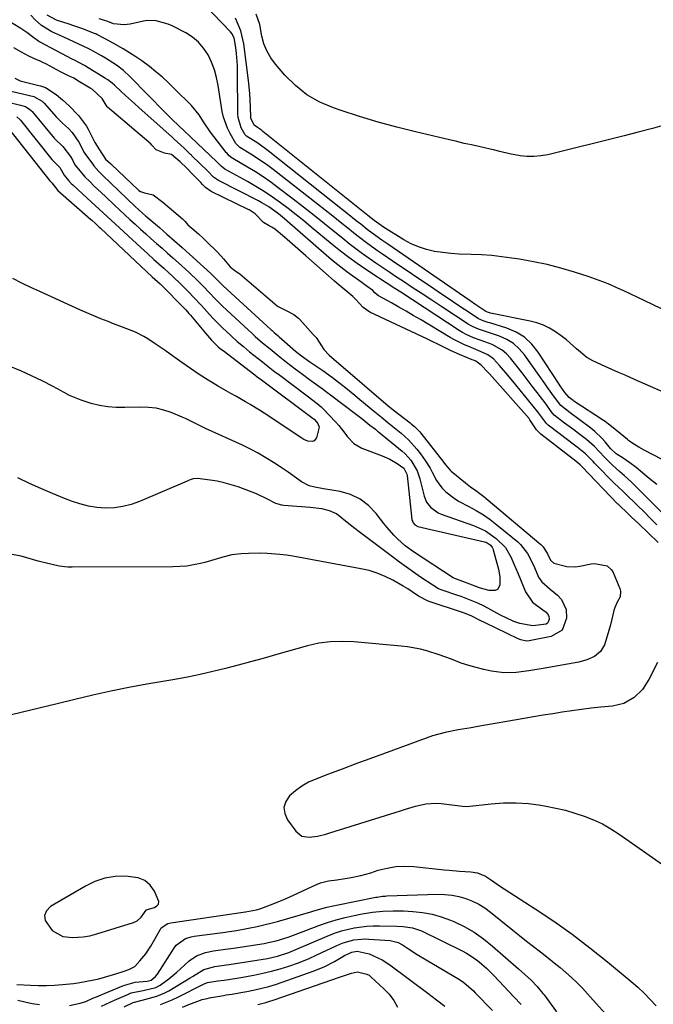
# Model space of a CAD drawing. Units: inches. Extents: x 1873293 to 1878685, y 384403 to 389707.
# Drawn here: x 1873815 to 1874047, y 387308 to 387669 of the extents above; entities that cross this region are included whole.
import ezdxf

# ---------------------------------------------------------------- set-up
doc = ezdxf.new("R2010")
doc.units = ezdxf.units.IN
doc.header["$MEASUREMENT"] = 0
for name, color, linetype in [('1', 7, 'Continuous'), ('7', 7, 'Continuous'), ('8', 7, 'Continuous')]:
    doc.layers.add(name, color=color, linetype=linetype)

msp = doc.modelspace()

# ---------------------------------------------------------------- linework, layer by layer
at = {"layer": '1', "color": 18}
msp.add_polyline3d([(1873860.64, 387353.03, 1712), (1873858.27, 387354.05, 1712), (1873853.58, 387354.69, 1712), (1873849.71, 387354.51, 1712), (1873845.94, 387353.91, 1712), (1873842.33, 387352.67, 1712), (1873838.83, 387351.01, 1712), (1873826, 387343.5, 1712), (1873824.56, 387341.92, 1712), (1873823.8, 387340.24, 1712), (1873824.05, 387338.41, 1712), (1873826.61, 387334.74, 1712), (1873830.59, 387332.43, 1712), (1873834.15, 387332.09, 1712), (1873837.98, 387332.34, 1712), (1873840.51, 387332.79, 1712), (1873842.99, 387333.45, 1712), (1873856.48, 387337.6, 1712), (1873857.84, 387338.24, 1712), (1873859.27, 387339.62, 1712), (1873861.09, 387342.2, 1712), (1873861.18, 387342.28, 1712), (1873864.16, 387343.15, 1712), (1873865.06, 387343.71, 1712), (1873865.65, 387344.41, 1712), (1873865.78, 387345.31, 1712), (1873864.18, 387349.12, 1712), (1873862.56, 387351.31, 1712), (1873860.64, 387353.03, 1712)], dxfattribs=at)
at = {"layer": '7', "color": 18}
for points in [[(1874050.14, 387532.61, 1724), (1874046.21, 387534.32, 1724), (1874044.25, 387535.18, 1724), (1874040.34, 387536.92, 1724), (1874036.92, 387538.45, 1724), (1874034.47, 387539.53, 1724), (1874032.02, 387540.6, 1724), (1874029.56, 387541.66, 1724), (1874025.05, 387543.74, 1724), (1874022.94, 387545, 1724), (1874019.13, 387548.12, 1724), (1874015.44, 387551.45, 1724), (1874013.47, 387552.97, 1724), (1874011.36, 387554.46, 1724), (1874009.19, 387555.74, 1724), (1874006.94, 387556.83, 1724), (1874004.58, 387557.66, 1724), (1874002.14, 387558.31, 1724), (1873987.58, 387561.28, 1724), (1873986.45, 387561.58, 1724), (1873985.84, 387561.9, 1724), (1873982.13, 387564.37, 1724), (1873980.1, 387565.75, 1724), (1873949.83, 387586.55, 1724), (1873947.65, 387588.07, 1724), (1873945.48, 387589.62, 1724), (1873942.28, 387592.02, 1724), (1873939.95, 387593.87, 1724), (1873938.27, 387595.21, 1724), (1873934.9, 387597.9, 1724), (1873933.21, 387599.24, 1724), (1873905.89, 387620.88, 1724), (1873902.08, 387623.65, 1724), (1873898, 387626.25, 1724), (1873897.54, 387626.68, 1724), (1873896.07, 387629.26, 1724), (1873894.87, 387633.03, 1724), (1873894.77, 387634.36, 1724), (1873894.72, 387649.9, 1724), (1873894.67, 387652.14, 1724), (1873894.32, 387656.6, 1724), (1873894.03, 387658.83, 1724), (1873893.42, 387662.32, 1724), (1873892.64, 387663.89, 1724), (1873892.07, 387664.58, 1724), (1873882.53, 387674.38, 1724)], [(1874048.63, 387483.64, 1716), (1874045.56, 387486.67, 1716), (1874044.53, 387487.68, 1716), (1874037.32, 387494.69, 1716), (1874036.29, 387495.67, 1716), (1874034.21, 387497.6, 1716), (1874033.2, 387498.61, 1716), (1874025.73, 387506.27, 1716), (1874025.17, 387506.84, 1716), (1874022.35, 387509.69, 1716), (1874019.36, 387512.05, 1716), (1874017.34, 387513.6, 1716), (1874016.32, 387514.37, 1716), (1874008.68, 387520.17, 1716), (1874008.03, 387520.72, 1716), (1874005.17, 387524.67, 1716), (1874004.94, 387525.01, 1716), (1874004.81, 387525.17, 1716), (1873996.84, 387534.94, 1716), (1873993.88, 387538.52, 1716), (1873990.86, 387542.06, 1716), (1873988.64, 387544.49, 1716), (1873986.55, 387546.02, 1716), (1873984.15, 387547.13, 1716), (1873980.45, 387548.64, 1716), (1873977.68, 387549.79, 1716), (1873974.31, 387551.46, 1716), (1873972.67, 387552.39, 1716), (1873961.82, 387558.9, 1716), (1873959.19, 387560.46, 1716), (1873956.56, 387562, 1716), (1873953.9, 387563.51, 1716), (1873951.23, 387565, 1716), (1873946.38, 387567.68, 1716), (1873945.91, 387567.98, 1716), (1873945.11, 387568.78, 1716), (1873944.3, 387569.63, 1716), (1873942.29, 387571.08, 1716), (1873940.94, 387572.04, 1716), (1873940.26, 387572.52, 1716), (1873937.03, 387574.79, 1716), (1873934.77, 387576.44, 1716), (1873932.54, 387578.13, 1716), (1873930.36, 387579.89, 1716), (1873928.22, 387581.7, 1716), (1873911.95, 387595.86, 1716), (1873909.7, 387597.73, 1716), (1873906.16, 387600.3, 1716), (1873903.66, 387601.82, 1716), (1873902.37, 387602.51, 1716), (1873887.67, 387609.99, 1716), (1873885.91, 387611.2, 1716), (1873883.75, 387613.4, 1716), (1873877.9, 387619.07, 1716), (1873877.74, 387619.23, 1716), (1873877.41, 387619.55, 1716), (1873876.61, 387620.36, 1716), (1873875.06, 387621.81, 1716), (1873871.46, 387625.08, 1716), (1873870.66, 387625.8, 1716), (1873858.45, 387636.75, 1716), (1873856.81, 387638.22, 1716), (1873853.57, 387641.19, 1716), (1873851.96, 387642.68, 1716), (1873849.49, 387644.98, 1716), (1873848.72, 387645.66, 1716), (1873847.09, 387646.88, 1716), (1873846.24, 387647.44, 1716), (1873838.91, 387651.96, 1716), (1873838.51, 387652.19, 1716), (1873836.48, 387653.29, 1716), (1873834.81, 387654.1, 1716), (1873833.99, 387654.52, 1716), (1873822.23, 387660.71, 1716), (1873821.72, 387660.99, 1716), (1873819.45, 387662.65, 1716), (1873817.35, 387664.23, 1716), (1873815.91, 387665.23, 1716), (1873815.17, 387665.7, 1716), (1873807.94, 387670.2, 1716)], [(1874053.82, 387484.74, 1718), (1874039.11, 387499.37, 1718), (1874036.58, 387501.7, 1718), (1874034.82, 387503.17, 1718), (1874032.29, 387505.49, 1718), (1874029.36, 387508.42, 1718), (1874027.53, 387510.34, 1718), (1874025.72, 387512.27, 1718), (1874022.75, 387514.89, 1718), (1874019.8, 387517.12, 1718), (1874018.11, 387518.39, 1718), (1874014.73, 387520.93, 1718), (1874010.93, 387523.83, 1718), (1874009.74, 387525.16, 1718), (1874007.91, 387527.81, 1718), (1874004.66, 387532.1, 1718), (1874002.83, 387534.52, 1718), (1874000.99, 387536.92, 1718), (1873999.13, 387539.32, 1718), (1873997.26, 387541.7, 1718), (1873994.84, 387544.79, 1718), (1873993.39, 387546.35, 1718), (1873991.81, 387547.72, 1718), (1873988.09, 387549.73, 1718), (1873985.4, 387550.74, 1718), (1873981.27, 387552.27, 1718), (1873978.59, 387553.43, 1718), (1873977.31, 387554.13, 1718), (1873976.06, 387554.89, 1718), (1873954.57, 387568.99, 1718), (1873952.44, 387570.37, 1718), (1873949.23, 387572.4, 1718), (1873947.1, 387573.77, 1718), (1873946.05, 387574.47, 1718), (1873941.76, 387577.31, 1718), (1873938.6, 387579.48, 1718), (1873935.49, 387581.72, 1718), (1873932.45, 387584.05, 1718), (1873929.47, 387586.46, 1718), (1873921.75, 387592.88, 1718), (1873918.96, 387595.16, 1718), (1873916.14, 387597.41, 1718), (1873913.29, 387599.62, 1718), (1873910.42, 387601.8, 1718), (1873907.48, 387603.89, 1718), (1873904.49, 387605.9, 1718), (1873901.43, 387607.78, 1718), (1873898.31, 387609.59, 1718), (1873890.32, 387613.99, 1718), (1873890.02, 387614.17, 1718), (1873888.63, 387615.24, 1718), (1873887.87, 387616.03, 1718), (1873887.36, 387616.55, 1718), (1873887.1, 387616.81, 1718), (1873877.47, 387625.93, 1718), (1873877.41, 387625.98, 1718), (1873876.89, 387626.49, 1718), (1873875.59, 387627.69, 1718), (1873875.07, 387628.18, 1718), (1873873.09, 387630.08, 1718), (1873870.6, 387632.49, 1718), (1873868.16, 387634.94, 1718), (1873855.18, 387648.11, 1718), (1873852.82, 387650.29, 1718), (1873850.26, 387652.24, 1718), (1873846.18, 387654.85, 1718), (1873844.78, 387655.67, 1718), (1873841.75, 387657.39, 1718), (1873840.88, 387657.86, 1718), (1873839.41, 387658.6, 1718), (1873838.81, 387658.89, 1718), (1873838.52, 387659.03, 1718), (1873838.22, 387659.16, 1718), (1873830.93, 387662.51, 1718), (1873826.55, 387664.55, 1718), (1873822.76, 387666.89, 1718), (1873820.46, 387668.97, 1718), (1873818.87, 387670.58, 1718)], [(1874063.53, 387500.83, 1722), (1874043.88, 387511.04, 1722), (1874042.02, 387512.08, 1722), (1874039.79, 387513.47, 1722), (1874038.58, 387514.29, 1722), (1874038.19, 387514.59, 1722), (1874037.8, 387514.89, 1722), (1874033.73, 387518.16, 1722), (1874030.82, 387520.56, 1722), (1874029.61, 387521.46, 1722), (1874028.99, 387521.89, 1722), (1874018.16, 387529.02, 1722), (1874017.9, 387529.19, 1722), (1874016.44, 387530.31, 1722), (1874014.83, 387532.12, 1722), (1874013.1, 387534.65, 1722), (1874012.76, 387535.17, 1722), (1874005.04, 387547.01, 1722), (1874002.68, 387549.9, 1722), (1874000.02, 387552.4, 1722), (1873996.9, 387554.29, 1722), (1873993.47, 387555.77, 1722), (1873987.34, 387557.69, 1722), (1873986.73, 387557.88, 1722), (1873984.88, 387558.46, 1722), (1873983.69, 387558.93, 1722), (1873983.13, 387559.23, 1722), (1873982.58, 387559.56, 1722), (1873977.98, 387562.6, 1722), (1873975.15, 387564.48, 1722), (1873972.32, 387566.37, 1722), (1873969.5, 387568.26, 1722), (1873966.68, 387570.16, 1722), (1873951.45, 387580.44, 1722), (1873947.83, 387582.91, 1722), (1873946.03, 387584.17, 1722), (1873942.47, 387586.71, 1722), (1873938.97, 387589.36, 1722), (1873937.26, 387590.73, 1722), (1873935.16, 387592.42, 1722), (1873932.4, 387594.64, 1722), (1873929.64, 387596.85, 1722), (1873926.86, 387599.05, 1722), (1873924.08, 387601.23, 1722), (1873907.78, 387613.96, 1722), (1873905.79, 387615.46, 1722), (1873901.68, 387618.3, 1722), (1873899.57, 387619.63, 1722), (1873895.48, 387622.12, 1722), (1873894.02, 387623.53, 1722), (1873891.94, 387627.17, 1722), (1873890.96, 387629.12, 1722), (1873889.53, 387633.2, 1722), (1873889.08, 387635.34, 1722), (1873887.61, 387644.87, 1722), (1873887.01, 387647.78, 1722), (1873886.21, 387650.63, 1722), (1873885.13, 387653.38, 1722), (1873883.86, 387656.07, 1722), (1873882.24, 387658.51, 1722), (1873880.38, 387660.71, 1722), (1873878.15, 387662.53, 1722), (1873875.69, 387664.1, 1722), (1873870.69, 387666.68, 1722), (1873869.27, 387667.32, 1722), (1873864.78, 387668.54, 1722), (1873861.69, 387668.67, 1722), (1873860.15, 387668.49, 1722), (1873855.3, 387667.36, 1722), (1873853.05, 387667.04, 1722), (1873849.2, 387667.49, 1722), (1873847.06, 387668.36, 1722), (1873843.9, 387669.34, 1722)], [(1874064.61, 387556.04, 1726), (1874044.13, 387565.83, 1726), (1874041.58, 387567.04, 1726), (1874039.02, 387568.24, 1726), (1874036.46, 387569.43, 1726), (1874033.9, 387570.61, 1726), (1874031.31, 387571.74, 1726), (1874028.7, 387572.8, 1726), (1874026.05, 387573.78, 1726), (1874023.38, 387574.69, 1726), (1874018.32, 387576.32, 1726), (1874013.36, 387577.79, 1726), (1874008.37, 387579.1, 1726), (1874003.31, 387580.16, 1726), (1873998.22, 387581.07, 1726), (1873995.41, 387581.5, 1726), (1873991.69, 387581.99, 1726), (1873987.97, 387582.38, 1726), (1873984.23, 387582.62, 1726), (1873980.48, 387582.75, 1726), (1873976.03, 387582.9, 1726), (1873972.99, 387583.12, 1726), (1873969.97, 387583.48, 1726), (1873966.95, 387583.95, 1726), (1873964.01, 387584.64, 1726), (1873961.15, 387585.55, 1726), (1873958.4, 387586.77, 1726), (1873955.74, 387588.21, 1726), (1873948.24, 387592.82, 1726), (1873944.8, 387595.31, 1726), (1873942.46, 387597.17, 1726), (1873903.98, 387627.99, 1726), (1873903.48, 387628.37, 1726), (1873901.95, 387629.45, 1726), (1873900.73, 387630.27, 1726), (1873899.61, 387632.82, 1726), (1873899.45, 387637.09, 1726), (1873899.2, 387641.9, 1726), (1873898.71, 387646.68, 1726), (1873897.03, 387660.09, 1726), (1873895.93, 387664.94, 1726), (1873893.92, 387669.48, 1726)], [(1874052.11, 387630.46, 1728), (1874046.93, 387629.07, 1728), (1874041.74, 387627.72, 1728), (1874036.54, 387626.4, 1728), (1874008.51, 387619.43, 1728), (1874005.99, 387618.97, 1728), (1874003.46, 387618.71, 1728), (1874000.92, 387618.77, 1728), (1873998.37, 387619.03, 1728), (1873994.47, 387619.7, 1728), (1873990.92, 387620.54, 1728), (1873988.57, 387621.16, 1728), (1873987.39, 387621.45, 1728), (1873983.2, 387622.38, 1728), (1873980.51, 387622.99, 1728), (1873977.83, 387623.59, 1728), (1873975.15, 387624.22, 1728), (1873972.47, 387624.84, 1728), (1873959.97, 387627.8, 1728), (1873953.1, 387629.53, 1728), (1873946.26, 387631.39, 1728), (1873939.48, 387633.44, 1728), (1873932.73, 387635.62, 1728), (1873929.9, 387636.58, 1728), (1873924.86, 387638.75, 1728), (1873920.14, 387641.41, 1728), (1873915.91, 387644.8, 1728), (1873912.01, 387648.66, 1728), (1873908.57, 387652.67, 1728), (1873906.86, 387655.02, 1728), (1873905.42, 387657.49, 1728), (1873904.38, 387660.16, 1728), (1873903.62, 387662.96, 1728), (1873902.82, 387667.18, 1728), (1873901.54, 387670.97, 1728)], [(1874049.1, 387477.1, 1714), (1874045.52, 387480.5, 1714), (1874041.95, 387483.91, 1714), (1874039.19, 387486.55, 1714), (1874037.57, 387488.09, 1714), (1874034.96, 387490.53, 1714), (1874034.33, 387491.15, 1714), (1874034.18, 387491.3, 1714), (1874021.05, 387505.04, 1714), (1874020.49, 387505.61, 1714), (1874018.26, 387507.47, 1714), (1874017.92, 387507.73, 1714), (1874005.97, 387516.89, 1714), (1874004.36, 387518.4, 1714), (1874002.02, 387522.09, 1714), (1874001.86, 387522.36, 1714), (1874001.77, 387522.49, 1714), (1874001.72, 387522.55, 1714), (1873987.18, 387538.97, 1714), (1873986.58, 387539.64, 1714), (1873984.16, 387542.23, 1714), (1873982.18, 387543.59, 1714), (1873981.29, 387544, 1714), (1873980.85, 387544.19, 1714), (1873976.2, 387546.15, 1714), (1873973.15, 387547.49, 1714), (1873968.66, 387549.66, 1714), (1873965.67, 387551.11, 1714), (1873964.16, 387551.82, 1714), (1873943.26, 387561.63, 1714), (1873940.8, 387563.4, 1714), (1873938.15, 387566.33, 1714), (1873936.94, 387567.39, 1714), (1873932.56, 387571.11, 1714), (1873931.99, 387571.59, 1714), (1873930.27, 387573.04, 1714), (1873928.01, 387574.99, 1714), (1873919.74, 387582.35, 1714), (1873917.8, 387584.06, 1714), (1873915.85, 387585.75, 1714), (1873913.88, 387587.43, 1714), (1873911.91, 387589.1, 1714), (1873908.08, 387592.28, 1714), (1873907.77, 387592.5, 1714), (1873907.27, 387592.8, 1714), (1873906.28, 387593.28, 1714), (1873904.21, 387594.59, 1714), (1873901.1, 387597.78, 1714), (1873899.66, 387598.76, 1714), (1873898.94, 387599.16, 1714), (1873898.57, 387599.34, 1714), (1873885.01, 387605.98, 1714), (1873882.94, 387607.4, 1714), (1873881.85, 387608.5, 1714), (1873881.15, 387609.27, 1714), (1873878.33, 387612.16, 1714), (1873876.08, 387614.46, 1714), (1873873.6, 387616.79, 1714), (1873870.41, 387619.52, 1714), (1873867.85, 387620.01, 1714), (1873864.8, 387621.22, 1714), (1873863.17, 387622.95, 1714), (1873862.68, 387623.5, 1714), (1873862.33, 387623.84, 1714), (1873862.15, 387624.01, 1714), (1873847.01, 387636.89, 1714), (1873846.86, 387637.03, 1714), (1873844.99, 387640.04, 1714), (1873841.41, 387643.32, 1714), (1873840.58, 387643.84, 1714), (1873836.1, 387646.58, 1714), (1873835.59, 387646.88, 1714), (1873834.55, 387647.46, 1714), (1873832.42, 387648.52, 1714), (1873829.74, 387649.85, 1714), (1873824.34, 387652.72, 1714), (1873824.03, 387652.88, 1714), (1873823.41, 387653.19, 1714), (1873822.19, 387653.76, 1714), (1873819.89, 387654.73, 1714), (1873818.07, 387655.55, 1714), (1873815.33, 387657.05, 1714), (1873812.54, 387658.68, 1714)], [(1873812.91, 387647.5, 1714), (1873814.84, 387646.55, 1714), (1873816.32, 387646.13, 1714), (1873821.7, 387644.84, 1714), (1873822.32, 387644.68, 1714), (1873824.16, 387644.09, 1714), (1873828.16, 387641.53, 1714), (1873830.39, 387639.53, 1714), (1873832.91, 387637.37, 1714), (1873836.35, 387633.83, 1714), (1873839.25, 387629.85, 1714), (1873839.9, 387628.83, 1714), (1873840.96, 387626.65, 1714), (1873842.32, 387623.92, 1714), (1873844.89, 387619.92, 1714), (1873845.39, 387619.12, 1714), (1873846.23, 387617.73, 1714), (1873848.19, 387616.02, 1714), (1873848.42, 387615.81, 1714), (1873858.27, 387606.5, 1714), (1873858.44, 387606.34, 1714), (1873859.04, 387605.88, 1714), (1873860.54, 387605.39, 1714), (1873863.72, 387604.7, 1714), (1873867.22, 387602.05, 1714), (1873874.46, 387595.89, 1714), (1873874.6, 387595.76, 1714), (1873874.88, 387595.49, 1714), (1873875.41, 387594.91, 1714), (1873876.49, 387593.65, 1714), (1873877.9, 387592.43, 1714), (1873880.38, 387590.33, 1714), (1873882.18, 387588.68, 1714), (1873883.06, 387587.83, 1714), (1873887.41, 387583.5, 1714), (1873889.51, 387581.25, 1714), (1873891.98, 387578.3, 1714), (1873893.18, 387577.29, 1714), (1873894.59, 387576.36, 1714), (1873895.21, 387575.9, 1714), (1873895.51, 387575.66, 1714), (1873909.22, 387563.98, 1714), (1873909.6, 387563.68, 1714), (1873912.73, 387562.09, 1714), (1873915.29, 387560.83, 1714), (1873917.08, 387559.43, 1714), (1873917.42, 387559.07, 1714), (1873917.59, 387558.89, 1714), (1873922.43, 387553.48, 1714), (1873922.99, 387552.9, 1714), (1873923.52, 387552.29, 1714), (1873923.76, 387551.97, 1714), (1873926.36, 387547.96, 1714), (1873928.27, 387545.8, 1714), (1873930.2, 387544.24, 1714), (1873931.79, 387542.93, 1714), (1873949.94, 387527.29, 1714), (1873950.4, 387526.9, 1714), (1873951.79, 387525.78, 1714), (1873958.01, 387520.99, 1714), (1873958.55, 387520.56, 1714), (1873959.61, 387519.67, 1714), (1873961.57, 387517.72, 1714), (1873962, 387517.19, 1714), (1873970.43, 387506.4, 1714), (1873971.06, 387505.59, 1714), (1873972.72, 387503.64, 1714), (1873973.11, 387503.3, 1714), (1873978.36, 387499.01, 1714), (1873980.24, 387497.54, 1714), (1873982.18, 387496.14, 1714), (1873985.05, 387494, 1714), (1873985.97, 387493.24, 1714), (1874005.96, 387476.35, 1714), (1874006.82, 387475.5, 1714), (1874008.43, 387472.94, 1714), (1874009.5, 387470.61, 1714), (1874010.76, 387469.51, 1714), (1874015.52, 387468.27, 1714), (1874018.74, 387468.17, 1714), (1874020.36, 387468.38, 1714), (1874024.47, 387469.21, 1714), (1874025.67, 387469.37, 1714), (1874030.32, 387468.55, 1714), (1874031.98, 387467.08, 1714), (1874032.58, 387466.08, 1714), (1874035.03, 387460.22, 1714), (1874035.29, 387459.19, 1714), (1874035.1, 387457.19, 1714), (1874034.07, 387455.25, 1714), (1874033.16, 387453.19, 1714), (1874032.84, 387452.1, 1714), (1874032.06, 387448.94, 1714), (1874031.53, 387446.87, 1714), (1874030.35, 387442.77, 1714), (1874029.34, 387439.59, 1714), (1874027.93, 387437.05, 1714), (1874025.68, 387435.21, 1714), (1874022.91, 387433.98, 1714), (1874019.97, 387433.21, 1714), (1874006.1, 387430.74, 1714), (1874003.83, 387430.36, 1714), (1874001.55, 387430.01, 1714), (1873996.98, 387429.44, 1714), (1873992.42, 387429.31, 1714), (1873987.89, 387429.9, 1714), (1873985.1, 387430.5, 1714), (1873982.3, 387431.17, 1714), (1873979.53, 387431.94, 1714), (1873976.81, 387432.85, 1714), (1873973.25, 387434.22, 1714), (1873968.74, 387435.9, 1714), (1873964.14, 387437.33, 1714), (1873961.81, 387437.92, 1714), (1873957.08, 387438.78, 1714), (1873954.69, 387439.06, 1714), (1873937.35, 387440.61, 1714), (1873933.09, 387440.81, 1714), (1873928.82, 387440.65, 1714), (1873924.58, 387440.1, 1714), (1873920.42, 387439.15, 1714), (1873908.65, 387435.84, 1714), (1873904.06, 387434.57, 1714), (1873899.46, 387433.31, 1714), (1873894.86, 387432.09, 1714), (1873890.26, 387430.88, 1714), (1873885.63, 387429.74, 1714), (1873881, 387428.68, 1714), (1873876.33, 387427.73, 1714), (1873871.65, 387426.86, 1714), (1873861.41, 387425.08, 1714), (1873854.77, 387423.85, 1714), (1873848.15, 387422.53, 1714), (1873841.56, 387421.06, 1714), (1873834.99, 387419.5, 1714), (1873828.43, 387417.88, 1714), (1873821.86, 387416.28, 1714), (1873815.29, 387414.71, 1714), (1873808.72, 387413.16, 1714)], [(1873807.35, 387643.7, 1716), (1873818.33, 387641.19, 1716), (1873819.92, 387640.76, 1716), (1873822.99, 387639.02, 1716), (1873823.67, 387638.33, 1716), (1873828.17, 387633.31, 1716), (1873828.53, 387632.91, 1716), (1873830.48, 387631.05, 1716), (1873832.65, 387629.04, 1716), (1873833.95, 387627.57, 1716), (1873836.48, 387624.06, 1716), (1873838.42, 387620.25, 1716), (1873838.94, 387619.46, 1716), (1873841.53, 387615.89, 1716), (1873841.95, 387615.33, 1716), (1873843.79, 387613.23, 1716), (1873844.78, 387612.24, 1716), (1873845.28, 387611.75, 1716), (1873857.05, 387600.45, 1716), (1873859.8, 387597.94, 1716), (1873860.92, 387596.96, 1716), (1873861.49, 387596.47, 1716), (1873865.99, 387592.66, 1716), (1873868.79, 387590.26, 1716), (1873871.58, 387587.84, 1716), (1873874.34, 387585.39, 1716), (1873877.08, 387582.91, 1716), (1873884.89, 387575.79, 1716), (1873888.01, 387572.66, 1716), (1873889.36, 387571.34, 1716), (1873907.01, 387555.19, 1716), (1873907.37, 387554.86, 1716), (1873908.1, 387554.21, 1716), (1873909.57, 387552.92, 1716), (1873909.94, 387552.6, 1716), (1873916.01, 387547.34, 1716), (1873918.19, 387545.55, 1716), (1873921.22, 387543.35, 1716), (1873924.11, 387541.41, 1716), (1873925.94, 387540.17, 1716), (1873929.53, 387537.61, 1716), (1873931.78, 387535.91, 1716), (1873933.77, 387534.37, 1716), (1873935.74, 387532.81, 1716), (1873937.69, 387531.23, 1716), (1873939.62, 387529.62, 1716), (1873945.09, 387525.03, 1716), (1873947.47, 387523.06, 1716), (1873949.9, 387521.13, 1716), (1873952.32, 387519.2, 1716), (1873954.69, 387517.21, 1716), (1873957.45, 387514.73, 1716), (1873960.49, 387511.4, 1716), (1873961.86, 387509.6, 1716), (1873963.52, 387507.24, 1716), (1873965.35, 387504.38, 1716), (1873966.16, 387502.89, 1716), (1873967.72, 387499.88, 1716), (1873969.69, 387497.19, 1716), (1873971.16, 387495.68, 1716), (1873974.13, 387493.31, 1716), (1873975.73, 387492.3, 1716), (1873979.54, 387490.32, 1716), (1873982.26, 387488.85, 1716), (1873984.91, 387487.26, 1716), (1873987.45, 387485.5, 1716), (1873989.91, 387483.62, 1716), (1873997.54, 387477.35, 1716), (1873998.59, 387476.39, 1716), (1874001.16, 387473.04, 1716), (1874002.49, 387470.5, 1716), (1874003.65, 387467.88, 1716), (1874005.17, 387464.32, 1716), (1874006.36, 387462.7, 1716), (1874009.48, 387460.01, 1716), (1874012.15, 387457.78, 1716), (1874013.58, 387456.2, 1716), (1874015.25, 387452.5, 1716), (1874015.45, 387449.3, 1716), (1874013.79, 387444.98, 1716), (1874009.8, 387442.62, 1716), (1874001.69, 387441.01, 1716), (1874000.68, 387440.92, 1716), (1873998.69, 387441.35, 1716), (1873997.73, 387441.75, 1716), (1873985.56, 387447.6, 1716), (1873983.71, 387448.5, 1716), (1873980.42, 387450.15, 1716), (1873978.82, 387450.82, 1716), (1873978.01, 387451.11, 1716), (1873977.6, 387451.25, 1716), (1873964.63, 387455.56, 1716), (1873961.04, 387457.34, 1716), (1873958.78, 387458.95, 1716), (1873957.18, 387460.09, 1716), (1873956.35, 387460.61, 1716), (1873955.51, 387461.11, 1716), (1873951.7, 387463.25, 1716), (1873948.88, 387464.65, 1716), (1873945.99, 387465.85, 1716), (1873943, 387466.76, 1716), (1873939.94, 387467.48, 1716), (1873914.93, 387472.04, 1716), (1873912.6, 387472.41, 1716), (1873910.26, 387472.72, 1716), (1873905.55, 387473.08, 1716), (1873902.9, 387473.16, 1716), (1873898.76, 387473.11, 1716), (1873896.01, 387472.98, 1716), (1873892.6, 387472.55, 1716), (1873889.27, 387471.7, 1716), (1873885.97, 387470.7, 1716), (1873882.63, 387469.8, 1716), (1873881.03, 387469.39, 1716), (1873878.54, 387468.86, 1716), (1873876.03, 387468.45, 1716), (1873873.51, 387468.23, 1716), (1873870.96, 387468.13, 1716), (1873833.95, 387468.01, 1716), (1873832.37, 387468.06, 1716), (1873829.23, 387468.41, 1716), (1873824.59, 387469.47, 1716), (1873821.52, 387470.29, 1716), (1873815.27, 387472.03, 1716), (1873810.6, 387472.99, 1716)], [(1873810.01, 387638.86, 1718), (1873815.02, 387637.6, 1718), (1873816.82, 387637.06, 1718), (1873818.49, 387636.07, 1718), (1873819.05, 387635.52, 1718), (1873819.31, 387635.23, 1718), (1873827.38, 387625.53, 1718), (1873827.64, 387625.24, 1718), (1873830.6, 387622.38, 1718), (1873833.38, 387618.77, 1718), (1873834.17, 387617.25, 1718), (1873834.98, 387615.73, 1718), (1873836.27, 387614.07, 1718), (1873838.69, 387611.29, 1718), (1873840.58, 387609.42, 1718), (1873841.98, 387608.06, 1718), (1873844.79, 387605.37, 1718), (1873846.2, 387604.03, 1718), (1873849.47, 387600.96, 1718), (1873851.37, 387599.18, 1718), (1873853.27, 387597.41, 1718), (1873855.19, 387595.64, 1718), (1873857.11, 387593.89, 1718), (1873859.04, 387592.14, 1718), (1873860.97, 387590.41, 1718), (1873862.92, 387588.68, 1718), (1873864.99, 387586.87, 1718), (1873867, 387585.11, 1718), (1873869, 387583.34, 1718), (1873870.99, 387581.55, 1718), (1873872.98, 387579.76, 1718), (1873876.75, 387576.35, 1718), (1873880.27, 387573, 1718), (1873881.82, 387571.42, 1718), (1873884.57, 387568.55, 1718), (1873886.39, 387566.62, 1718), (1873889.22, 387563.83, 1718), (1873898.56, 387555.12, 1718), (1873899.87, 387553.92, 1718), (1873901.2, 387552.73, 1718), (1873903.9, 387550.41, 1718), (1873906.64, 387548.13, 1718), (1873909.65, 387545.67, 1718), (1873912.69, 387543.24, 1718), (1873914.23, 387542.05, 1718), (1873915.78, 387540.87, 1718), (1873918.52, 387538.82, 1718), (1873921.07, 387536.93, 1718), (1873923.65, 387535.08, 1718), (1873926.23, 387533.23, 1718), (1873927.51, 387532.29, 1718), (1873928.78, 387531.34, 1718), (1873938.35, 387524.11, 1718), (1873940.28, 387522.63, 1718), (1873943.29, 387520.21, 1718), (1873945.26, 387518.63, 1718), (1873946.05, 387517.99, 1718), (1873946.45, 387517.67, 1718), (1873955.08, 387510.67, 1718), (1873956.22, 387509.64, 1718), (1873958.25, 387507.36, 1718), (1873960.56, 387503.4, 1718), (1873961.56, 387500.5, 1718), (1873963.22, 387494.14, 1718), (1873964.09, 387491.94, 1718), (1873965.49, 387490.02, 1718), (1873968.34, 387487.93, 1718), (1873969.43, 387487.46, 1718), (1873981.29, 387483.31, 1718), (1873985.66, 387481.33, 1718), (1873989.62, 387478.61, 1718), (1873992.97, 387475.21, 1718), (1873995.15, 387471.54, 1718), (1873996.02, 387469.55, 1718), (1873997.73, 387465.55, 1718), (1873998.56, 387463.54, 1718), (1874000.38, 387459.03, 1718), (1874002.98, 387455.24, 1718), (1874006.76, 387452.38, 1718), (1874007.91, 387451.56, 1718), (1874008.75, 387450.58, 1718), (1874008.94, 387449.98, 1718), (1874009.01, 387448.93, 1718), (1874008.82, 387448.17, 1718), (1874008.47, 387447.53, 1718), (1874007.9, 387447.09, 1718), (1874003.08, 387446.5, 1718), (1873998.27, 387447.4, 1718), (1873996.08, 387448.16, 1718), (1873993.51, 387449.3, 1718), (1873991.21, 387450.45, 1718), (1873985.19, 387453.67, 1718), (1873982.85, 387454.84, 1718), (1873980.44, 387455.86, 1718), (1873976.76, 387457.22, 1718), (1873975.52, 387457.65, 1718), (1873969.84, 387459.55, 1718), (1873968.46, 387460.12, 1718), (1873966.31, 387461.38, 1718), (1873961.89, 387464.4, 1718), (1873959.28, 387466.21, 1718), (1873956.68, 387468.05, 1718), (1873954.12, 387469.93, 1718), (1873951.57, 387471.82, 1718), (1873939.34, 387481.06, 1718), (1873937.74, 387482.28, 1718), (1873936.15, 387483.51, 1718), (1873933, 387486.03, 1718), (1873930.95, 387487.56, 1718), (1873928.4, 387488.76, 1718), (1873925.61, 387489.4, 1718), (1873921.31, 387489.94, 1718), (1873911.64, 387490.71, 1718), (1873910.89, 387490.8, 1718), (1873908.7, 387491.39, 1718), (1873905.46, 387493.12, 1718), (1873901.63, 387495.01, 1718), (1873894.86, 387497.48, 1718), (1873892.36, 387498.3, 1718), (1873889.83, 387499.01, 1718), (1873887.26, 387499.56, 1718), (1873884.67, 387500, 1718), (1873880, 387500.6, 1718), (1873878.34, 387500.41, 1718), (1873877.26, 387500.07, 1718), (1873876.73, 387499.88, 1718), (1873876.21, 387499.66, 1718), (1873858.71, 387492.16, 1718), (1873855.69, 387491.09, 1718), (1873852.62, 387490.29, 1718), (1873849.48, 387489.88, 1718), (1873846.28, 387489.74, 1718), (1873843.08, 387489.98, 1718), (1873839.92, 387490.44, 1718), (1873836.82, 387491.23, 1718), (1873833.78, 387492.24, 1718), (1873831.12, 387493.28, 1718), (1873826.81, 387495.04, 1718), (1873822.52, 387496.87, 1718), (1873818.28, 387498.8, 1718), (1873814.08, 387500.8, 1718)], [(1873810.68, 387629.09, 1722), (1873825.75, 387609.83, 1722), (1873826.52, 387609.06, 1722), (1873828.71, 387606.26, 1722), (1873840.69, 387595.77, 1722), (1873841.15, 387595.36, 1722), (1873842.53, 387594.13, 1722), (1873843.45, 387593.29, 1722), (1873843.9, 387592.87, 1722), (1873844.35, 387592.45, 1722), (1873861.42, 387576.47, 1722), (1873863.4, 387574.65, 1722), (1873865.31, 387572.93, 1722), (1873866.29, 387572, 1722), (1873866.77, 387571.52, 1722), (1873875.04, 387563.15, 1722), (1873875.65, 387562.51, 1722), (1873876.83, 387561.2, 1722), (1873877.4, 387560.53, 1722), (1873882.88, 387553.88, 1722), (1873883.62, 387553.01, 1722), (1873885.14, 387551.32, 1722), (1873887.59, 387548.95, 1722), (1873888.46, 387548.21, 1722), (1873889.35, 387547.51, 1722), (1873901.01, 387538.66, 1722), (1873901.94, 387537.95, 1722), (1873903.5, 387536.78, 1722), (1873921.89, 387522.99, 1722), (1873922.11, 387522.83, 1722), (1873922.77, 387522.34, 1722), (1873924.12, 387520.75, 1722), (1873924.65, 387519.44, 1722), (1873923.63, 387515.45, 1722), (1873922.75, 387514.37, 1722), (1873922.11, 387514.16, 1722), (1873920.54, 387514.32, 1722), (1873918.97, 387514.95, 1722), (1873918.23, 387515.38, 1722), (1873904.48, 387524.54, 1722), (1873902.78, 387525.64, 1722), (1873899.32, 387527.76, 1722), (1873897.56, 387528.77, 1722), (1873894.03, 387530.76, 1722), (1873892.27, 387531.76, 1722), (1873890.51, 387532.78, 1722), (1873887.28, 387534.65, 1722), (1873883.94, 387536.66, 1722), (1873880.65, 387538.73, 1722), (1873877.42, 387540.91, 1722), (1873874.24, 387543.15, 1722), (1873869.99, 387546.24, 1722), (1873868.18, 387547.54, 1722), (1873864.49, 387550.07, 1722), (1873861.75, 387551.85, 1722), (1873860.28, 387552.73, 1722), (1873857.23, 387554.26, 1722), (1873854.03, 387555.52, 1722), (1873852.42, 387556.13, 1722), (1873849.21, 387557.36, 1722), (1873847.17, 387558.15, 1722), (1873844.56, 387559.19, 1722), (1873841.95, 387560.26, 1722), (1873839.37, 387561.37, 1722), (1873836.79, 387562.51, 1722), (1873822.12, 387569.16, 1722), (1873818.79, 387570.71, 1722), (1873815.49, 387572.3, 1722), (1873812.22, 387573.96, 1722)], [(1874048.82, 387433.03, 1712), (1874045.65, 387426.79, 1712), (1874043.29, 387423.17, 1712), (1874040.2, 387420.15, 1712), (1874036.5, 387418.02, 1712), (1874032.36, 387417.02, 1712), (1874028.01, 387416.61, 1712), (1874024.47, 387416.25, 1712), (1874020.93, 387415.84, 1712), (1874017.4, 387415.36, 1712), (1874013.88, 387414.83, 1712), (1874010.36, 387414.27, 1712), (1874006.85, 387413.69, 1712), (1874003.34, 387413.1, 1712), (1873999.83, 387412.5, 1712), (1873982.87, 387409.55, 1712), (1873980.47, 387409.13, 1712), (1873975.68, 387408.28, 1712), (1873970.9, 387407.35, 1712), (1873966.22, 387406.08, 1712), (1873963.92, 387405.3, 1712), (1873948.25, 387399.56, 1712), (1873943.19, 387397.7, 1712), (1873938.13, 387395.82, 1712), (1873933.07, 387393.93, 1712), (1873928.02, 387392.03, 1712), (1873923.4, 387390.29, 1712), (1873920.76, 387389.1, 1712), (1873918.24, 387387.71, 1712), (1873915.92, 387386.01, 1712), (1873913.72, 387384.12, 1712), (1873912.38, 387382.01, 1712), (1873911.71, 387379.85, 1712), (1873912.02, 387377.6, 1712), (1873912.99, 387375.3, 1712), (1873916.06, 387371.1, 1712), (1873918.22, 387369.36, 1712), (1873920.96, 387368.93, 1712), (1873924.02, 387369.31, 1712), (1873927.07, 387370.08, 1712), (1873928.58, 387370.53, 1712), (1873954.49, 387378.66, 1712), (1873956.33, 387379.23, 1712), (1873960.04, 387380.28, 1712), (1873963.78, 387381.14, 1712), (1873967.56, 387381.39, 1712), (1873969.47, 387381.27, 1712), (1873977.19, 387380.36, 1712), (1873978.83, 387380.26, 1712), (1873987.78, 387381.24, 1712), (1873992.35, 387381.55, 1712), (1873996.92, 387381.6, 1712), (1874001.47, 387381.27, 1712), (1874006.02, 387380.68, 1712), (1874007.94, 387380.35, 1712), (1874011.5, 387379.63, 1712), (1874015.03, 387378.81, 1712), (1874018.51, 387377.8, 1712), (1874021.96, 387376.67, 1712), (1874025.32, 387375.32, 1712), (1874028.59, 387373.8, 1712), (1874031.72, 387372.02, 1712), (1874034.76, 387370.06, 1712), (1874054.37, 387356.3, 1712)], [(1873813.66, 387314.89, 1714), (1873818.64, 387314.61, 1714), (1873821.58, 387314.52, 1714), (1873824.52, 387314.51, 1714), (1873827.46, 387314.63, 1714), (1873830.39, 387314.83, 1714), (1873834.47, 387315.24, 1714), (1873836.78, 387315.56, 1714), (1873841.34, 387316.43, 1714), (1873843.74, 387317, 1714), (1873847.97, 387318.15, 1714), (1873850.07, 387318.79, 1714), (1873853.08, 387319.75, 1714), (1873854.84, 387320.37, 1714), (1873856.97, 387321.54, 1714), (1873858.86, 387323.52, 1714), (1873860.99, 387326.11, 1714), (1873862.81, 387328.92, 1714), (1873866.38, 387335.17, 1714), (1873866.71, 387335.65, 1714), (1873869.05, 387337.28, 1714), (1873870.18, 387337.56, 1714), (1873896.8, 387341.37, 1714), (1873897.61, 387341.5, 1714), (1873901.63, 387342.31, 1714), (1873903.19, 387342.81, 1714), (1873907.72, 387344.46, 1714), (1873911.7, 387346.09, 1714), (1873913.67, 387346.96, 1714), (1873923.7, 387351.57, 1714), (1873925.12, 387352.14, 1714), (1873928.06, 387352.93, 1714), (1873931.12, 387353.3, 1714), (1873934.17, 387353.72, 1714), (1873936.33, 387354.09, 1714), (1873939.97, 387354.87, 1714), (1873943.55, 387355.89, 1714), (1873946.35, 387356.79, 1714), (1873949.54, 387357.6, 1714), (1873952.77, 387358.15, 1714), (1873956.04, 387358.28, 1714), (1873959.33, 387358.15, 1714), (1873970.47, 387357.01, 1714), (1873972.38, 387356.83, 1714), (1873976.2, 387356.52, 1714), (1873980.31, 387356.26, 1714), (1873982.72, 387355.89, 1714), (1873985.72, 387354.68, 1714), (1873987.52, 387353.43, 1714), (1873991.24, 387350.86, 1714), (1873992.5, 387350.03, 1714), (1874003.86, 387342.68, 1714), (1874010.72, 387338.07, 1714), (1874017.47, 387333.3, 1714), (1874024.04, 387328.3, 1714), (1874030.5, 387323.14, 1714), (1874039.2, 387315.94, 1714), (1874041.61, 387313.84, 1714), (1874043.95, 387311.67, 1714), (1874046.18, 387309.39, 1714), (1874048.34, 387307.03, 1714)], [(1873833.04, 387307.18, 1716), (1873836.92, 387308, 1716), (1873838.98, 387308.65, 1716), (1873841.63, 387309.81, 1716), (1873842.3, 387310.09, 1716), (1873852.84, 387314.54, 1716), (1873857.1, 387315.71, 1716), (1873861.55, 387316.07, 1716), (1873863.04, 387316.46, 1716), (1873864.58, 387317.78, 1716), (1873865.29, 387318.7, 1716), (1873871.55, 387328.47, 1716), (1873872.19, 387329.32, 1716), (1873875.64, 387331.75, 1716), (1873877.69, 387332.39, 1716), (1873878.75, 387332.59, 1716), (1873889.24, 387334, 1716), (1873891.78, 387334.36, 1716), (1873894.32, 387334.75, 1716), (1873896.85, 387335.18, 1716), (1873899.37, 387335.64, 1716), (1873901.89, 387336.16, 1716), (1873904.39, 387336.72, 1716), (1873906.87, 387337.36, 1716), (1873909.35, 387338.03, 1716), (1873921.55, 387341.57, 1716), (1873922.73, 387341.91, 1716), (1873927.43, 387343.23, 1716), (1873929.81, 387343.8, 1716), (1873931, 387344.05, 1716), (1873945.38, 387346.89, 1716), (1873945.88, 387346.98, 1716), (1873947.9, 387347.27, 1716), (1873948.92, 387347.35, 1716), (1873949.43, 387347.38, 1716), (1873968.19, 387347.99, 1716), (1873970.81, 387347.94, 1716), (1873973.4, 387347.69, 1716), (1873975.94, 387347.17, 1716), (1873978.46, 387346.46, 1716), (1873980.89, 387345.48, 1716), (1873983.23, 387344.34, 1716), (1873985.44, 387342.96, 1716), (1873987.56, 387341.43, 1716), (1873995.72, 387334.82, 1716), (1873998.23, 387332.8, 1716), (1874000.76, 387330.8, 1716), (1874003.31, 387328.81, 1716), (1874005.86, 387326.84, 1716), (1874008.76, 387324.59, 1716), (1874010.94, 387322.86, 1716), (1874013.09, 387321.09, 1716), (1874015.22, 387319.29, 1716), (1874017.29, 387317.43, 1716), (1874019.32, 387315.52, 1716), (1874021.27, 387313.54, 1716), (1874023.17, 387311.5, 1716), (1874040.65, 387292.02, 1716)], [(1873844.79, 387306.94, 1718), (1873847.98, 387308.43, 1718), (1873849.58, 387309.15, 1718), (1873854.63, 387311.37, 1718), (1873855.64, 387311.76, 1718), (1873860.01, 387312.68, 1718), (1873864.65, 387313.76, 1718), (1873866.3, 387314.68, 1718), (1873869.42, 387316.92, 1718), (1873872.36, 387319.37, 1718), (1873873.76, 387320.68, 1718), (1873876.9, 387323.61, 1718), (1873879.65, 387325.35, 1718), (1873882.91, 387326.57, 1718), (1873885.81, 387327.24, 1718), (1873890.25, 387327.83, 1718), (1873893.22, 387328.26, 1718), (1873904.41, 387329.98, 1718), (1873905.92, 387330.25, 1718), (1873908.89, 387330.93, 1718), (1873913.28, 387332.29, 1718), (1873916.16, 387333.32, 1718), (1873924.51, 387336.47, 1718), (1873927.71, 387337.59, 1718), (1873930.94, 387338.6, 1718), (1873934.2, 387339.47, 1718), (1873937.5, 387340.23, 1718), (1873940.4, 387340.83, 1718), (1873944.16, 387341.47, 1718), (1873947.96, 387341.83, 1718), (1873951.78, 387341.96, 1718), (1873955.59, 387341.87, 1718), (1873958.99, 387341.69, 1718), (1873962.55, 387341.31, 1718), (1873966.06, 387340.69, 1718), (1873969.48, 387339.71, 1718), (1873972.84, 387338.48, 1718), (1873974.04, 387337.96, 1718), (1873977.86, 387336.12, 1718), (1873981.53, 387334.05, 1718), (1873984.99, 387331.64, 1718), (1873988.31, 387329, 1718), (1873997.84, 387320.68, 1718), (1874000.17, 387318.58, 1718), (1874002.43, 387316.41, 1718), (1874004.63, 387314.18, 1718), (1874006.79, 387311.57, 1718), (1874007.2, 387311.03, 1718), (1874011.77, 387304.83, 1718)], [(1873866.37, 387307.57, 1722), (1873870.7, 387309.27, 1722), (1873872.81, 387310.26, 1722), (1873881.93, 387314.86, 1722), (1873882.22, 387315, 1722), (1873883.7, 387315.59, 1722), (1873887.45, 387316.2, 1722), (1873889.78, 387316.52, 1722), (1873894.41, 387317.23, 1722), (1873895.94, 387317.5, 1722), (1873900.67, 387318.36, 1722), (1873903.91, 387319.02, 1722), (1873907.12, 387319.78, 1722), (1873910.3, 387320.67, 1722), (1873913.45, 387321.66, 1722), (1873917.01, 387322.85, 1722), (1873920.99, 387324.44, 1722), (1873923.56, 387325.7, 1722), (1873927.45, 387327.52, 1722), (1873932.22, 387329.67, 1722), (1873933.48, 387330.18, 1722), (1873937.42, 387331.26, 1722), (1873940.12, 387331.57, 1722), (1873941.48, 387331.58, 1722), (1873942.84, 387331.54, 1722), (1873950.68, 387330.98, 1722), (1873953.65, 387330.26, 1722), (1873955.28, 387329.39, 1722), (1873957.42, 387327.96, 1722), (1873960.62, 387325.89, 1722), (1873963.88, 387323.91, 1722), (1873976.11, 387316.66, 1722), (1873977.7, 387315.62, 1722), (1873981.28, 387312.52, 1722), (1873981.95, 387311.85, 1722), (1873988.29, 387305.32, 1722)], [(1873874.45, 387306.5, 1724), (1873877.45, 387307.77, 1724), (1873879.14, 387308.45, 1724), (1873881.73, 387309.32, 1724), (1873883.5, 387309.77, 1724), (1873884.39, 387309.94, 1724), (1873889.48, 387310.84, 1724), (1873890.56, 387311.03, 1724), (1873892.71, 387311.38, 1724), (1873895.95, 387311.91, 1724), (1873898.1, 387312.32, 1724), (1873901.06, 387312.92, 1724), (1873903.6, 387313.5, 1724), (1873906.12, 387314.14, 1724), (1873908.61, 387314.89, 1724), (1873911.08, 387315.71, 1724), (1873922.49, 387319.79, 1724), (1873926.43, 387321.4, 1724), (1873930.22, 387323.35, 1724), (1873933.94, 387325.46, 1724), (1873936.63, 387326.77, 1724), (1873938.63, 387327.05, 1724), (1873943.02, 387326.12, 1724), (1873946.22, 387324.7, 1724), (1873947.72, 387323.91, 1724), (1873950.58, 387322.04, 1724), (1873964.55, 387311.65, 1724), (1873966.1, 387310.48, 1724), (1873967.65, 387309.3, 1724), (1873970.73, 387306.91, 1724)], [(1873905.1, 387308.26, 1726), (1873906.59, 387308.71, 1726), (1873908.07, 387309.19, 1726), (1873932.08, 387317.55, 1726), (1873936.5, 387319.01, 1726), (1873938.73, 387319.47, 1726), (1873942.19, 387318.72, 1726), (1873942.94, 387318.25, 1726), (1873943.65, 387317.7, 1726), (1873948.42, 387313.34, 1726), (1873950.37, 387311.27, 1726), (1873952.08, 387309.05, 1726), (1873953.43, 387306.59, 1726)], [(1873814.03, 387309.18, 1716), (1873816.67, 387308.49, 1716), (1873819.32, 387307.92, 1716), (1873822.01, 387307.51, 1716)], [(1873902.08, 387307.51, 1726), (1873905.1, 387308.26, 1726)]]:
    msp.add_polyline3d(points, dxfattribs=at)
at = {"layer": '8', "color": 18}
for points in [[(1874048.54, 387498.41, 1720), (1874045.81, 387500.61, 1720), (1874040.98, 387504.57, 1720), (1874038.64, 387506.36, 1720), (1874036.18, 387508, 1720), (1874033.7, 387509.6, 1720), (1874031.6, 387511.61, 1720), (1874029.64, 387514, 1720), (1874028.44, 387515.37, 1720), (1874025.81, 387517.89, 1720), (1874024.39, 387519.04, 1720), (1874020.04, 387522.29, 1720), (1874016.8, 387524.71, 1720), (1874013.34, 387527.4, 1720), (1874011.02, 387530.45, 1720), (1874008.49, 387534.03, 1720), (1874007.47, 387535.48, 1720), (1874005.41, 387538.37, 1720), (1874000, 387545.93, 1720), (1873998.08, 387548.15, 1720), (1873995.93, 387550.08, 1720), (1873993.47, 387551.57, 1720), (1873990.79, 387552.77, 1720), (1873986.08, 387554.37, 1720), (1873983.08, 387555.39, 1720), (1873981.15, 387556.19, 1720), (1873980.22, 387556.68, 1720), (1873979.32, 387557.23, 1720), (1873969.64, 387563.61, 1720), (1873966.03, 387565.98, 1720), (1873962.42, 387568.36, 1720), (1873958.82, 387570.73, 1720), (1873955.21, 387573.1, 1720), (1873953.06, 387574.51, 1720), (1873950.53, 387576.19, 1720), (1873948.01, 387577.88, 1720), (1873945.5, 387579.58, 1720), (1873943, 387581.3, 1720), (1873940.53, 387583.06, 1720), (1873938.09, 387584.86, 1720), (1873935.69, 387586.71, 1720), (1873933.32, 387588.61, 1720), (1873930.43, 387590.97, 1720), (1873926.63, 387594.06, 1720), (1873922.8, 387597.12, 1720), (1873918.95, 387600.15, 1720), (1873915.07, 387603.15, 1720), (1873909.64, 387607.3, 1720), (1873906.91, 387609.31, 1720), (1873904.13, 387611.25, 1720), (1873901.27, 387613.09, 1720), (1873898.37, 387614.85, 1720), (1873892.98, 387618, 1720), (1873892.75, 387618.14, 1720), (1873891.66, 387618.99, 1720), (1873890.7, 387620.05, 1720), (1873890.52, 387620.28, 1720), (1873884.78, 387627.69, 1720), (1873882.19, 387631.43, 1720), (1873880.61, 387634.02, 1720), (1873877.75, 387637.53, 1720), (1873871.6, 387643.64, 1720), (1873869.37, 387645.77, 1720), (1873867.09, 387647.85, 1720), (1873864.74, 387649.84, 1720), (1873862.34, 387651.77, 1720), (1873859.56, 387653.85, 1720), (1873857.35, 387655.4, 1720), (1873855.08, 387656.86, 1720), (1873852.76, 387658.25, 1720), (1873849, 387660.41, 1720), (1873846.15, 387661.97, 1720), (1873843, 387663.59, 1720), (1873842.64, 387663.75, 1720), (1873842.45, 387663.82, 1720), (1873837.9, 387665.58, 1720), (1873834.59, 387666.75, 1720), (1873832.91, 387667.3, 1720), (1873828.23, 387668.79, 1720), (1873824.81, 387670.59, 1720)], [(1873813.64, 387633.33, 1720), (1873814.79, 387632.38, 1720), (1873814.99, 387632.15, 1720), (1873826.57, 387617.7, 1720), (1873827.06, 387617.14, 1720), (1873829.41, 387614.71, 1720), (1873831.04, 387611.97, 1720), (1873832.6, 387610.01, 1720), (1873833.65, 387608.91, 1720), (1873834.2, 387608.38, 1720), (1873839.54, 387603.49, 1720), (1873841.01, 387602.13, 1720), (1873843.95, 387599.42, 1720), (1873845.42, 387598.06, 1720), (1873848.36, 387595.35, 1720), (1873851.3, 387592.63, 1720), (1873859.2, 387585.32, 1720), (1873861.58, 387583.14, 1720), (1873863.99, 387580.98, 1720), (1873867.61, 387577.74, 1720), (1873869.46, 387576.08, 1720), (1873870.97, 387574.69, 1720), (1873873.93, 387571.85, 1720), (1873876.87, 387568.87, 1720), (1873878.41, 387567.27, 1720), (1873881.43, 387564.04, 1720), (1873884.4, 387560.75, 1720), (1873885.91, 387559.14, 1720), (1873889.04, 387556.01, 1720), (1873892.33, 387552.91, 1720), (1873894.54, 387550.92, 1720), (1873896.81, 387548.99, 1720), (1873899.11, 387547.1, 1720), (1873902.28, 387544.58, 1720), (1873903.2, 387543.85, 1720), (1873905.96, 387541.68, 1720), (1873907.81, 387540.25, 1720), (1873908.74, 387539.55, 1720), (1873909.67, 387538.84, 1720), (1873920.19, 387530.95, 1720), (1873923.95, 387528.15, 1720), (1873925.35, 387526.92, 1720), (1873926.01, 387526.26, 1720), (1873930.71, 387521.28, 1720), (1873931.87, 387519.98, 1720), (1873934.05, 387517.27, 1720), (1873935.06, 387515.85, 1720), (1873937.35, 387513.38, 1720), (1873940.28, 387511.71, 1720), (1873947.71, 387508.87, 1720), (1873950.54, 387507.62, 1720), (1873953.22, 387506.1, 1720), (1873955.74, 387504.35, 1720), (1873956.82, 387502.18, 1720), (1873956.91, 387501.69, 1720), (1873958.71, 387485.51, 1720), (1873959.14, 387484.26, 1720), (1873959.7, 387483.57, 1720), (1873960.86, 387482.97, 1720), (1873985.34, 387477.35, 1720), (1873985.89, 387477.18, 1720), (1873987.37, 387476.29, 1720), (1873988.1, 387475.41, 1720), (1873988.35, 387474.9, 1720), (1873988.55, 387474.35, 1720), (1873990.45, 387467.25, 1720), (1873990.93, 387464.52, 1720), (1873990.93, 387461.42, 1720), (1873990.06, 387459.79, 1720), (1873989.27, 387459.44, 1720), (1873987.07, 387459.52, 1720), (1873984.69, 387460.12, 1720), (1873983.52, 387460.51, 1720), (1873979.01, 387462.16, 1720), (1873978.29, 387462.42, 1720), (1873974.12, 387463.97, 1720), (1873973.85, 387464.14, 1720), (1873959.21, 387473.71, 1720), (1873956.17, 387475.91, 1720), (1873953.37, 387478.4, 1720), (1873952.05, 387479.74, 1720), (1873949.57, 387482.56, 1720), (1873948.4, 387484.03, 1720), (1873945.55, 387487.77, 1720), (1873942.77, 387490.66, 1720), (1873939.7, 387493.04, 1720), (1873936.16, 387494.67, 1720), (1873932.32, 387495.79, 1720), (1873926.25, 387496.83, 1720), (1873923.07, 387497.42, 1720), (1873920.99, 387497.92, 1720), (1873918.16, 387499.35, 1720), (1873914.95, 387501.67, 1720), (1873913.28, 387502.85, 1720), (1873909.9, 387505.13, 1720), (1873907.86, 387506.48, 1720), (1873905.1, 387508.21, 1720), (1873902.29, 387509.85, 1720), (1873899.41, 387511.36, 1720), (1873896.47, 387512.78, 1720), (1873882.89, 387518.96, 1720), (1873881.66, 387519.54, 1720), (1873878.01, 387521.36, 1720), (1873875.58, 387522.56, 1720), (1873874.34, 387523.11, 1720), (1873870.27, 387524.78, 1720), (1873867.57, 387525.67, 1720), (1873864.83, 387526.34, 1720), (1873862.03, 387526.67, 1720), (1873859.19, 387526.76, 1720), (1873853.26, 387526.59, 1720), (1873850.15, 387526.64, 1720), (1873847.07, 387526.88, 1720), (1873844.03, 387527.41, 1720), (1873841.01, 387528.12, 1720), (1873837.23, 387529.28, 1720), (1873833.06, 387531.06, 1720), (1873831.06, 387532.14, 1720), (1873827.07, 387534.36, 1720), (1873822.98, 387536.39, 1720), (1873815.39, 387539.93, 1720), (1873810.64, 387541.9, 1720)], [(1873853.1, 387306.68, 1720), (1873856.43, 387308.23, 1720), (1873859.66, 387309.16, 1720), (1873860.98, 387309.44, 1720), (1873865.04, 387310.57, 1720), (1873868.02, 387311.82, 1720), (1873869.45, 387312.59, 1720), (1873877.34, 387317.31, 1720), (1873878.18, 387317.82, 1720), (1873882.35, 387320.37, 1720), (1873886.31, 387321.5, 1720), (1873890.69, 387322.08, 1720), (1873891.57, 387322.21, 1720), (1873905.65, 387324.44, 1720), (1873909.33, 387325.23, 1720), (1873913.45, 387326.57, 1720), (1873916.09, 387327.74, 1720), (1873928.49, 387332.94, 1720), (1873930.68, 387333.78, 1720), (1873932.89, 387334.52, 1720), (1873937.44, 387335.62, 1720), (1873942.08, 387336.26, 1720), (1873944.41, 387336.39, 1720), (1873946.75, 387336.43, 1720), (1873953.1, 387336.34, 1720), (1873955.44, 387336.22, 1720), (1873958.9, 387335.68, 1720), (1873961.11, 387334.97, 1720), (1873962.18, 387334.51, 1720), (1873977.11, 387327.22, 1720), (1873978.76, 387326.34, 1720), (1873981.89, 387324.32, 1720), (1873983.36, 387323.17, 1720), (1873986.17, 387320.69, 1720), (1873988.82, 387318.04, 1720), (1873996, 387310.5, 1720), (1873998.74, 387307.55, 1720)]]:
    msp.add_polyline3d(points, dxfattribs=at)

doc.saveas('drawing.dxf')
